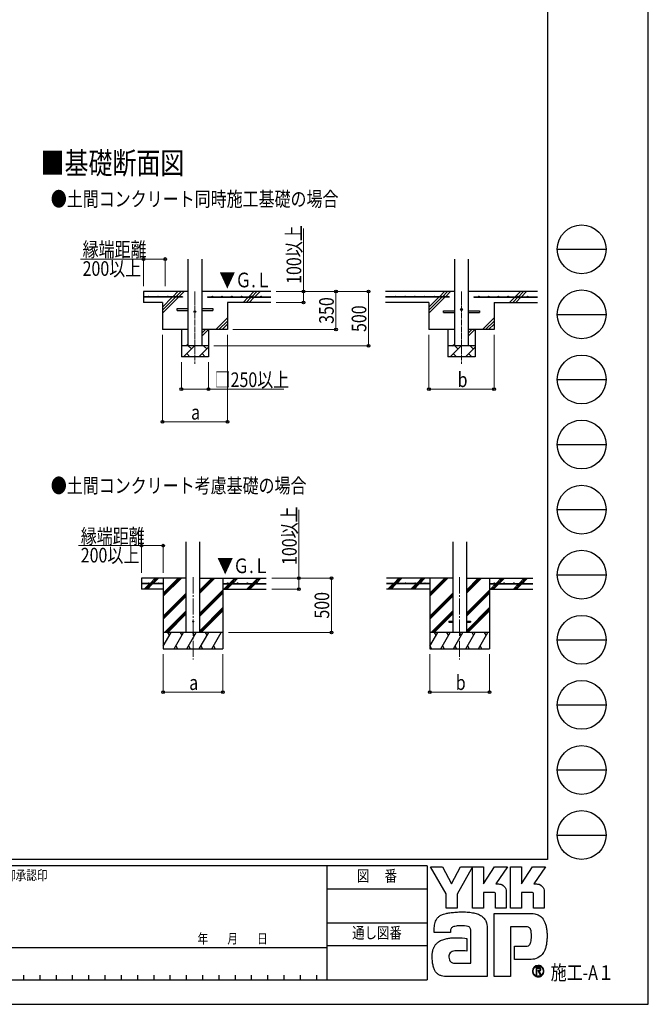
# Model space of a CAD drawing. Units: millimetres. Extents: x 0 to 25230, y 0 to 17820.
# Drawn here: x 19435 to 25230, y 0 to 9076 of the extents above; entities that cross this region are included whole.
import ezdxf
from ezdxf.enums import TextEntityAlignment as Align

# ---------------------------------------------------------------- set-up
doc = ezdxf.new("R2010")
doc.units = ezdxf.units.MM
doc.linetypes.add('YCENTER_1', pattern=[13, 10, -1, 1, -1])
for name, color, linetype, lineweight in [('USER1', 3, 'Continuous', 13), ('YKK_12', 2, 'Continuous', 13), ('YKK_13', 4, 'Continuous', 30), ('YKK_A1', 4, 'Continuous', 30), ('YKK_D', 6, 'Continuous', 13), ('YKK_ZWAK', 7, 'Continuous', 30)]:
    doc.layers.add(name, color=color, linetype=linetype, lineweight=lineweight)
doc.styles.add('text-b', font='extslim2.shx', dxfattribs={"width": 0.8, "bigfont": 'extfont2.shx'})

msp = doc.modelspace()

# ---------------------------------------------------------------- linework, layer by layer
at = {"layer": 'YKK_12', "linetype": 'YCENTER_1', "ltscale": 5}
for p, q in [((21050.5, 6569.9), (21050.5, 5904)), ((23507.9, 6569.9), (23507.9, 5904))]:
    msp.add_line(p, q, dxfattribs=at)
at = {"layer": 'YKK_12', "linetype": 'YCENTER_1', "ltscale": 15}
for p, q in [((21033.5, 3937), (21033.5, 3177.8)), ((23490.9, 3937), (23490.9, 3177.8))]:
    msp.add_line(p, q, dxfattribs=at)
at = {"layer": 'YKK_13'}
for p, q in [((20885.5, 6412.9), (20988, 6412.9)), ((20885.5, 6396.9), (20885.5, 6412.9)), ((20885.5, 6396.9), (20988, 6396.9)), ((21113, 6412.9), (21215.5, 6412.9)), ((21113, 6396.9), (21215.5, 6396.9)), ((21215.5, 6412.9), (21215.5, 6396.9)), ((23342.9, 6392.9), (23445.4, 6392.9)), ((23342.9, 6376.9), (23342.9, 6392.9)), ((23342.9, 6376.9), (23445.4, 6376.9)), ((23570.4, 6392.9), (23672.9, 6392.9)), ((23570.4, 6376.9), (23672.9, 6376.9)), ((23672.9, 6392.9), (23672.9, 6376.9))]:
    msp.add_line(p, q, dxfattribs=at)
at = {"layer": 'YKK_13', "ltscale": 20}
for p, q in [((23390.9, 3532.3), (23390.9, 3523.3)), ((23390.9, 3532.3), (23428.4, 3532.3)), ((23390.9, 3523.3), (23428.4, 3523.3)), ((23553.4, 3532.3), (23590.9, 3532.3)), ((23553.4, 3523.3), (23590.9, 3523.3)), ((23590.9, 3532.3), (23590.9, 3523.3))]:
    msp.add_line(p, q, dxfattribs=at)
at = {"layer": 'YKK_13'}
for centre in [(21050.5, 6384.9), (23507.9, 6404.9)]:
    msp.add_circle(centre, 8, dxfattribs=at)
at = {"layer": 'YKK_13', "ltscale": 20}
msp.add_circle((21033.5, 3527.8), 5, dxfattribs=at)
at = {"layer": 'YKK_A1', "ltscale": 25}
for p, q in [((20988, 6069.9), (20988, 6869.9)), ((21113, 6869.9), (21113, 6069.9)), ((23445.4, 6069.9), (23445.4, 6869.9)), ((23570.4, 6869.9), (23570.4, 6069.9)), ((20846.5, 6522.4), (20894, 6569.9)), ((20874.8, 6522.4), (20922.3, 6569.9)), ((20903, 6522.4), (20950.5, 6569.9)), ((21750.5, 6569.9), (21113, 6569.9)), ((21546.5, 6522.4), (21594, 6569.9)), ((21574.8, 6522.4), (21622.3, 6569.9)), ((21603, 6522.4), (21650.5, 6569.9)), ((23445.4, 6569.9), (22807.9, 6569.9)), ((23303.9, 6522.4), (23351.4, 6569.9)), ((23332.1, 6522.4), (23379.6, 6569.9)), ((23360.4, 6522.4), (23407.9, 6569.9)), ((24207.9, 6569.9), (23570.4, 6569.9)), ((24003.9, 6522.4), (24051.4, 6569.9)), ((24032.1, 6522.4), (24079.6, 6569.9)), ((24060.4, 6522.4), (24107.9, 6569.9)), ((20750.5, 6369.9), (20898, 6517.4)), ((20750.5, 6426.5), (20841.5, 6517.4)), ((20750.5, 6398.2), (20869.8, 6517.4)), ((21750.5, 6469.9), (21350.5, 6469.9)), ((21494, 6469.9), (21541.5, 6517.4)), ((21522.3, 6469.9), (21569.8, 6517.4)), ((21550.5, 6469.9), (21598, 6517.4)), ((23207.9, 6469.9), (22807.9, 6469.9)), ((23207.9, 6369.9), (23355.4, 6517.4)), ((23207.9, 6426.5), (23298.9, 6517.4)), ((23207.9, 6398.2), (23327.1, 6517.4)), ((23807.9, 6469.9), (24207.9, 6469.9)), ((23951.4, 6469.9), (23998.9, 6517.4)), ((23979.6, 6469.9), (24027.1, 6517.4)), ((24007.9, 6469.9), (24055.4, 6517.4)), ((21244, 6219.9), (21350.5, 6326.5)), ((21272.3, 6219.9), (21350.5, 6298.2)), ((21300.5, 6219.9), (21350.5, 6269.9)), ((23701.4, 6219.9), (23807.9, 6326.5)), ((23729.6, 6219.9), (23807.9, 6298.2)), ((23757.9, 6219.9), (23807.9, 6269.9)), ((21113, 6158.2), (21174.7, 6219.9)), ((21113, 6186.5), (21146.4, 6219.9)), ((23570.4, 6158.2), (23632.1, 6219.9)), ((23570.4, 6186.5), (23603.8, 6219.9)), ((20968.1, 6069.9), (20988, 6089.8)), ((23425.5, 6069.9), (23445.4, 6089.8)), ((20946.3, 5969.9), (21046.3, 6069.9)), ((20974.8, 5998.5), (21003.4, 5969.9)), ((21017.7, 6041.4), (20989.2, 6069.9)), ((21087.7, 5969.9), (21175.5, 6057.8)), ((21116.3, 5998.5), (21144.8, 5969.9)), ((21159.1, 6041.4), (21130.6, 6069.9)), ((23403.7, 5969.9), (23503.7, 6069.9)), ((23432.2, 5998.5), (23460.8, 5969.9)), ((23475.1, 6041.4), (23446.6, 6069.9)), ((23545.1, 5969.9), (23632.9, 6057.8)), ((23573.6, 5998.5), (23602.2, 5969.9)), ((23616.5, 6041.4), (23588, 6069.9)), ((21175.5, 5969.9), (20925.5, 5969.9)), ((23632.9, 5969.9), (23382.9, 5969.9)), ((23215.9, 3827.8), (22815.9, 3827.8)), ((23765.9, 3827.8), (24165.9, 3827.8))]:
    msp.add_line(p, q, dxfattribs=at)
at = {"layer": 'YKK_A1'}
for p, q in [((20988, 6569.9), (20575.5, 6569.9)), ((20575.5, 6569.9), (20575.5, 6469.9)), ((20935.5, 6522.4), (20575.5, 6522.4)), ((20935.5, 6517.4), (20575.5, 6517.4)), ((20750.5, 6469.9), (20575.5, 6469.9)), ((20750.5, 6469.9), (20750.5, 6219.9)), ((20935.5, 6522.4), (20935.5, 6517.4)), ((21165.5, 6522.4), (21750.5, 6522.4)), ((21165.5, 6522.4), (21165.5, 6517.4)), ((21165.5, 6517.4), (21750.5, 6517.4)), ((21350.5, 6469.9), (21350.5, 6219.9)), ((23392.9, 6522.4), (22807.9, 6522.4)), ((23392.9, 6517.4), (22807.9, 6517.4)), ((23207.9, 6469.9), (23207.9, 6219.9)), ((23392.9, 6522.4), (23392.9, 6517.4)), ((23622.9, 6522.4), (24207.9, 6522.4)), ((23622.9, 6522.4), (23622.9, 6517.4)), ((23622.9, 6517.4), (24207.9, 6517.4)), ((23807.9, 6469.9), (23807.9, 6219.9)), ((20988, 6219.9), (20750.5, 6219.9)), ((20925.5, 6219.9), (20925.5, 5969.9)), ((21350.5, 6219.9), (21113, 6219.9)), ((21175.5, 6219.9), (21175.5, 5969.9)), ((23445.4, 6219.9), (23207.9, 6219.9)), ((23382.9, 6219.9), (23382.9, 5969.9)), ((23807.9, 6219.9), (23570.4, 6219.9)), ((23632.9, 6219.9), (23632.9, 5969.9)), ((21175.5, 6069.9), (20925.5, 6069.9)), ((23632.9, 6069.9), (23382.9, 6069.9)), ((20971, 3927.8), (20558.5, 3927.8)), ((20558.5, 3927.8), (20558.5, 3827.8)), ((20637.4, 3880.3), (20684.9, 3927.8)), ((20651.6, 3880.3), (20699.1, 3927.8)), ((20665.7, 3880.3), (20713.2, 3927.8)), ((20758.5, 3927.8), (20758.5, 3277.8)), ((20758.5, 3760.9), (20925.4, 3927.8)), ((20758.5, 3775.1), (20911.2, 3927.8)), ((20758.5, 3789.2), (20897.1, 3927.8)), ((21096, 3790.1), (21233.7, 3927.8)), ((21096, 3804.2), (21219.6, 3927.8)), ((21096, 3818.4), (21205.4, 3927.8)), ((21096, 3927.8), (21708.5, 3927.8)), ((21308.5, 3927.8), (21308.5, 3277.8)), ((21370.1, 3880.3), (21417.6, 3927.8)), ((21384.2, 3880.3), (21431.7, 3927.8)), ((21398.4, 3880.3), (21445.9, 3927.8)), ((21582.2, 3880.3), (21629.7, 3927.8)), ((21596.4, 3880.3), (21643.9, 3927.8)), ((21610.5, 3880.3), (21658, 3927.8)), ((23428.4, 3927.8), (22815.9, 3927.8)), ((22882.7, 3880.3), (22930.2, 3927.8)), ((22901.7, 3885.2), (22944.3, 3927.8)), ((22911, 3880.3), (22958.5, 3927.8)), ((23094.8, 3880.3), (23142.3, 3927.8)), ((23109, 3880.3), (23156.5, 3927.8)), ((23123.1, 3880.3), (23170.6, 3927.8)), ((23215.9, 3927.8), (23215.9, 3277.8)), ((23215.9, 3760.9), (23382.8, 3927.8)), ((23215.9, 3775.1), (23368.6, 3927.8)), ((23215.9, 3789.2), (23354.5, 3927.8)), ((23553.4, 3790.1), (23691.1, 3927.8)), ((23553.4, 3804.2), (23677, 3927.8)), ((23553.4, 3818.4), (23662.8, 3927.8)), ((23553.4, 3927.8), (24165.9, 3927.8)), ((23765.9, 3927.8), (23765.9, 3277.8)), ((23827.5, 3880.3), (23875, 3927.8)), ((23841.6, 3880.3), (23889.1, 3927.8)), ((23855.8, 3880.3), (23903.3, 3927.8)), ((24039.6, 3880.3), (24087.1, 3927.8)), ((24053.7, 3880.3), (24101.2, 3927.8)), ((24067.9, 3880.3), (24115.4, 3927.8)), ((20758.5, 3880.3), (20558.5, 3880.3)), ((20758.5, 3875.3), (20558.5, 3875.3)), ((20758.5, 3827.8), (20558.5, 3827.8)), ((20586.4, 3829.2), (20632.4, 3875.3)), ((20599.1, 3827.8), (20646.6, 3875.3)), ((20613.2, 3827.8), (20660.7, 3875.3)), ((20758.5, 3880.3), (20758.5, 3875.3)), ((21096, 3606.2), (21308.5, 3818.7)), ((21308.5, 3880.3), (21708.5, 3880.3)), ((21308.5, 3880.3), (21308.5, 3875.3)), ((21308.5, 3875.3), (21708.5, 3875.3)), ((21308.5, 3827.8), (21708.5, 3827.8)), ((21317.6, 3827.8), (21365.1, 3875.3)), ((21331.7, 3827.8), (21379.2, 3875.3)), ((21345.9, 3827.8), (21393.4, 3875.3)), ((21529.7, 3827.8), (21577.2, 3875.3)), ((21543.9, 3827.8), (21591.4, 3875.3)), ((21558, 3827.8), (21605.5, 3875.3)), ((23215.9, 3880.3), (22815.9, 3880.3)), ((23215.9, 3875.3), (22815.9, 3875.3)), ((22830.2, 3827.8), (22877.7, 3875.3)), ((22844.3, 3827.8), (22891.8, 3875.3)), ((22858.5, 3827.8), (22906, 3875.3)), ((22896.8, 3880.3), (22898.5, 3882)), ((23043.7, 3829.2), (23089.8, 3875.3)), ((23056.5, 3827.8), (23104, 3875.3)), ((23070.6, 3827.8), (23118.1, 3875.3)), ((23215.9, 3880.3), (23215.9, 3875.3)), ((23553.4, 3606.2), (23765.9, 3818.7)), ((23765.9, 3880.3), (24165.9, 3880.3)), ((23765.9, 3880.3), (23765.9, 3875.3)), ((23765.9, 3875.3), (24165.9, 3875.3)), ((23775, 3827.8), (23822.5, 3875.3)), ((23789.1, 3827.8), (23836.6, 3875.3)), ((23803.3, 3827.8), (23850.8, 3875.3)), ((23987.1, 3827.8), (24034.6, 3875.3)), ((24001.2, 3827.8), (24048.7, 3875.3)), ((24015.4, 3827.8), (24062.9, 3875.3)), ((20758.5, 3577.1), (20971, 3789.6)), ((20758.5, 3562.9), (20971, 3775.4)), ((20758.5, 3548.8), (20971, 3761.3)), ((21096, 3592.1), (21308.5, 3804.6)), ((21096, 3577.9), (21308.5, 3790.4)), ((23215.9, 3577.1), (23428.4, 3789.6)), ((23215.9, 3562.9), (23428.4, 3775.4)), ((23215.9, 3548.8), (23428.4, 3761.3)), ((23553.4, 3592.1), (23765.9, 3804.6)), ((23553.4, 3577.9), (23765.9, 3790.4)), ((21096, 3444.1), (21308.5, 3656.6)), ((21096, 3430), (21308.5, 3642.4)), ((23553.4, 3444.1), (23765.9, 3656.6)), ((23553.4, 3430), (23765.9, 3642.4)), ((20771.3, 3427.8), (20971, 3627.5)), ((20785.5, 3427.8), (20971, 3613.3)), ((20799.6, 3427.8), (20971, 3599.2)), ((21108, 3427.8), (21308.5, 3628.3)), ((23228.7, 3427.8), (23428.4, 3627.5)), ((23242.9, 3427.8), (23428.4, 3613.3)), ((23257, 3427.8), (23428.4, 3599.2)), ((23565.4, 3427.8), (23765.9, 3628.3)), ((21308.5, 3427.8), (20758.5, 3427.8)), ((20758.5, 3302.4), (20830.9, 3427.8)), ((20815.9, 3401.8), (20800.9, 3427.8)), ((20859.8, 3277.8), (20946.4, 3427.8)), ((20931.4, 3401.8), (20916.4, 3427.8)), ((20975.3, 3277.8), (21061.9, 3427.8)), ((21046.9, 3401.8), (21031.8, 3427.8)), ((21090.7, 3277.8), (21177.3, 3427.8)), ((21162.3, 3401.8), (21147.3, 3427.8)), ((21206.2, 3277.8), (21292.8, 3427.8)), ((21262.8, 3427.8), (21262.8, 3427.8)), ((23765.9, 3427.8), (23215.9, 3427.8)), ((23215.9, 3302.4), (23288.3, 3427.8)), ((23273.3, 3401.8), (23258.3, 3427.8)), ((23317.2, 3277.8), (23403.8, 3427.8)), ((23388.8, 3401.8), (23373.8, 3427.8)), ((23432.6, 3277.8), (23519.2, 3427.8)), ((23504.2, 3401.8), (23489.2, 3427.8)), ((23548.1, 3277.8), (23634.7, 3427.8)), ((23619.7, 3401.8), (23604.7, 3427.8)), ((23663.6, 3277.8), (23750.2, 3427.8)), ((23735.2, 3401.8), (23720.2, 3427.8)), ((20758.5, 3277.8), (21308.5, 3277.8)), ((20874.8, 3303.8), (20889.8, 3277.8)), ((20990.2, 3303.8), (21005.2, 3277.8)), ((21105.7, 3303.8), (21120.7, 3277.8)), ((21221.2, 3303.8), (21236.2, 3277.8)), ((23215.9, 3277.8), (23765.9, 3277.8)), ((23216.7, 3303.8), (23231.7, 3277.8)), ((23332.2, 3303.8), (23347.2, 3277.8)), ((23447.6, 3303.8), (23462.6, 3277.8)), ((23563.1, 3303.8), (23578.1, 3277.8)), ((23678.6, 3303.8), (23693.6, 3277.8))]:
    msp.add_line(p, q, dxfattribs=at)
at = {"layer": 'YKK_A1', "ltscale": 20}
for p, q in [((20971, 3427.8), (20971, 4263.2)), ((21096, 3427.8), (21096, 4263.2)), ((23428.4, 4264.2), (23428.4, 3427.8)), ((23553.4, 4264.2), (23553.4, 3427.8))]:
    msp.add_line(p, q, dxfattribs=at)
at = {"layer": 'YKK_A1'}
for centre in [(20620.5, 6524.9), (20710.5, 6524.9), (20800.5, 6524.9), (20890.5, 6524.9), (21210.5, 6524.9), (21300.5, 6524.9), (21390.5, 6524.9), (21480.5, 6524.9), (21570.5, 6524.9), (21660.5, 6524.9), (22897.9, 6524.9), (22987.9, 6524.9), (23077.9, 6524.9), (23167.9, 6524.9), (23257.9, 6524.9), (23347.9, 6524.9), (23667.9, 6524.9), (23757.9, 6524.9), (23847.9, 6524.9), (23937.9, 6524.9), (24027.9, 6524.9), (24117.9, 6524.9), (20623.5, 3882.8), (20713.5, 3882.8), (21353.5, 3882.8), (21443.5, 3882.8), (21533.5, 3882.8), (21623.5, 3882.8), (22900.9, 3882.8), (22990.9, 3882.8), (23080.9, 3882.8), (23170.9, 3882.8), (23810.9, 3882.8), (23900.9, 3882.8), (23990.9, 3882.8), (24080.9, 3882.8)]:
    msp.add_circle(centre, 2.5, dxfattribs=at)
at = {"layer": 'YKK_D'}
for p, q in [((22050.5, 6569.9), (22050.5, 7150.5)), ((20575.5, 6869.9), (19994.9, 6869.9)), ((20575.5, 6619.9), (20575.5, 6870.9)), ((20775.5, 6869.9), (20575.5, 6869.9)), ((20775.5, 6619.9), (20775.5, 6870.9)), ((21800.5, 6569.9), (22051.5, 6569.9)), ((21800.5, 6569.9), (22651.5, 6569.9)), ((21800.5, 6569.9), (22351.5, 6569.9)), ((22050.5, 6469.9), (22050.5, 6569.9)), ((22350.5, 6569.9), (22350.5, 6219.9)), ((22650.5, 6069.9), (22650.5, 6569.9)), ((21800.5, 6469.9), (22051.5, 6469.9)), ((21400.5, 6219.9), (22351.5, 6219.9)), ((20750.5, 6169.9), (20750.5, 5368.9)), ((21351.5, 6169.9), (21351.5, 5368.9)), ((23207.9, 6169.9), (23207.9, 5668.9)), ((23807.9, 6169.9), (23807.9, 5668.9)), ((21225.5, 6069.9), (22651.5, 6069.9)), ((20925.5, 5919.9), (20925.5, 5668.9)), ((21175.5, 5919.9), (21175.5, 5668.9)), ((20925.5, 5669.9), (21175.5, 5669.9)), ((21175.5, 5669.9), (21871.3, 5669.9)), ((23207.9, 5669.9), (23807.9, 5669.9)), ((20750.5, 5369.9), (21351.5, 5369.9)), ((22008.5, 3927.8), (22008.5, 4559.4)), ((20558.5, 4227.8), (19977.9, 4227.8)), ((20558.5, 3977.8), (20558.5, 4228.8)), ((20758.5, 4227.8), (20558.5, 4227.8)), ((20758.5, 3977.8), (20758.5, 4228.8)), ((21758.5, 3927.8), (22309.5, 3927.8)), ((21758.5, 3927.8), (22009.5, 3927.8)), ((22008.5, 3827.8), (22008.5, 3927.8)), ((22308.5, 3427.8), (22308.5, 3927.8)), ((21758.5, 3827.8), (22009.5, 3827.8)), ((21358.5, 3427.8), (22309.5, 3427.8)), ((20758.5, 3227.8), (20758.5, 2876.8)), ((21308.5, 3227.8), (21308.5, 2876.8)), ((23215.9, 3227.8), (23215.9, 2876.8)), ((23765.9, 3227.8), (23765.9, 2876.8)), ((20758.5, 2877.8), (21308.5, 2877.8)), ((23215.9, 2877.8), (23765.9, 2877.8))]:
    msp.add_line(p, q, dxfattribs=at)
at = {"layer": 'YKK_D', "linetype": 'ByBlock', "lineweight": -2}
for centre in [(20575.5, 6869.9), (20775.5, 6869.9), (22050.5, 6569.9), (22350.5, 6569.9), (22650.5, 6569.9), (22050.5, 6469.9), (22350.5, 6219.9), (22650.5, 6069.9), (20925.5, 5669.9), (21175.5, 5669.9), (23207.9, 5669.9), (23807.9, 5669.9), (20750.5, 5369.9), (21351.5, 5369.9), (20558.5, 4227.8), (20758.5, 4227.8), (22008.5, 3927.8), (22308.5, 3927.8), (22008.5, 3827.8), (22308.5, 3427.8), (20758.5, 2877.8), (21308.5, 2877.8), (23215.9, 2877.8), (23765.9, 2877.8)]:
    msp.add_circle(centre, 12.8, dxfattribs=at)
at = {"layer": 'YKK_ZWAK'}
for p, q in [((25230, 0), (25230, 17820)), ((24300.1, 17235), (24300.1, 1335)), ((24390.1, 6960), (24840.1, 6960)), ((24390.1, 6360), (24840.1, 6360)), ((24390.1, 5760), (24840.1, 5760)), ((24390.1, 5160), (24840.1, 5160)), ((24390.1, 4560), (24840.1, 4560)), ((24390.1, 3960), (24840.1, 3960)), ((24390.1, 3360), (24840.1, 3360)), ((24390.1, 2760), (24840.1, 2760)), ((24390.1, 2160), (24840.1, 2160)), ((24390.1, 1560), (24840.1, 1560)), ((24300.1, 1335), (900.1, 1335)), ((22267.6, 1275), (19170.1, 1275)), ((22267.6, 1275), (22267.6, 225)), ((23190.1, 1275), (22267.6, 1275)), ((23190.1, 1275), (23190.1, 225)), ((22267.6, 1065), (23190.1, 1065)), ((22267.6, 750), (23190.1, 750)), ((19170.1, 525), (22267.6, 525)), ((23190.1, 540), (22267.6, 540)), ((19170.1, 225), (22267.6, 225)), ((19470.1, 270), (19470.1, 225)), ((19620.1, 270), (19620.1, 225)), ((19770.1, 270), (19770.1, 225)), ((19920.1, 270), (19920.1, 225)), ((20070.1, 270), (20070.1, 225)), ((20220.1, 270), (20220.1, 225)), ((20370.1, 270), (20370.1, 225)), ((20520.1, 270), (20520.1, 225)), ((20670.1, 270), (20670.1, 225)), ((20820.1, 270), (20820.1, 225)), ((20970.1, 270), (20970.1, 225)), ((21120.1, 270), (21120.1, 225)), ((21270.1, 270), (21270.1, 225)), ((21420.1, 270), (21420.1, 225)), ((21570.1, 270), (21570.1, 225)), ((21720.1, 270), (21720.1, 225)), ((21870.1, 270), (21870.1, 225)), ((22020.1, 270), (22020.1, 225)), ((22170.1, 270), (22170.1, 225)), ((22267.6, 225), (23190.1, 225)), ((0, 0), (25230, 0))]:
    msp.add_line(p, q, dxfattribs=at)
at = {"layer": 'YKK_ZWAK', "linetype": 'ByBlock', "lineweight": -2}
msp.add_lwpolyline([(23223.1, 1266), (23333.5, 1266), (23416.4, 1109.7), (23499.1, 1266), (23609.6, 1266), (23468, 1014), (23468, 887.6), (23367.3, 887.6), (23367.3, 1017.4)], close=True, dxfattribs=at)
for points in [[(23849.3, 1109.4, -0.051726), (23864.7, 1107.8, -0.052499), (23878.5, 1103.4), (23890.6, 1096.4), (23900.9, 1087.4), (23909.2, 1076.6), (23915.3, 1064.6), (23919, 1051.5), (23920.3, 1037.9), (23920.3, 887.3), (23821.2, 887.3), (23821.2, 1015.8, 0.432687), (23806.6, 1030.2), (23711.3, 1030.2), (23711.3, 887.7), (23609.7, 887.7), (23609.7, 1266), (23711.3, 1266), (23711.3, 1111.2), (23811.2, 1266), (23930.5, 1266), (23823.5, 1109.4), (23827.3, 1109.4), (23831.5, 1109.4), (23835.8, 1109.4), (23839.9, 1109.4), (23843.6, 1109.4), (23846.6, 1109.4), (23848.6, 1109.4)], [(24200.2, 1109.4, -0.051663), (24215.6, 1107.8, -0.052338), (24229.4, 1103.4), (24241.6, 1096.4), (24251.9, 1087.4), (24260.2, 1076.6), (24266.3, 1064.6), (24270.1, 1051.5), (24271.4, 1037.9), (24271.4, 887.6), (24172.1, 887.6), (24172.1, 1015.8, 0.435514), (24157.5, 1030.2), (24062.3, 1030.2), (24062.3, 887.6), (23960.7, 887.6), (23960.7, 1266), (24062.3, 1266), (24062.3, 1111.2), (24162.1, 1266), (24281.4, 1266), (24174.4, 1109.4), (24178.2, 1109.4), (24182.4, 1109.4), (24186.7, 1109.4), (24190.8, 1109.4), (24194.5, 1109.4), (24197.5, 1109.4), (24199.5, 1109.4)], [(23494.4, 851.5, -0.018094), (23546, 851.2, -0.024721), (23596.7, 846.5, -0.036616), (23643.2, 836.5, -0.058112), (23682.4, 820.1, -0.03375), (23698.8, 809.1, -0.037521), (23712.4, 796.8, -0.039357), (23723.3, 783.2, -0.0386), (23731.8, 768.5, -0.035423), (23738.1, 752.5), (23742.4, 735.3), (23744.8, 716.9), (23745.6, 697.2), (23745.6, 255), (23383.7, 255, -0.028892), (23351.5, 256.7, -0.043915), (23323.3, 262.3, -0.060177), (23299, 272.8, -0.069903), (23278.6, 288.9, -0.065797), (23262.3, 311.5, -0.051969), (23250, 341.4, -0.037389), (23241.9, 379.7, -0.026103), (23237.8, 426.9, -0.034557), (23238.8, 467.2, -0.041878), (23244.9, 500.8, -0.048259), (23255.2, 528.3, -0.051361), (23269.1, 550.5, -0.04953), (23285.8, 568, -0.043327), (23304.6, 581.4, -0.034891), (23324.8, 591.5, -0.026086), (23345.5, 598.9, -0.029358), (23381.7, 607.4, -0.022398), (23418.5, 612.1, -0.01753), (23454, 613.9, -0.014179), (23486.8, 613.4), (23515.2, 611.5), (23537.5, 609), (23552.1, 606.7), (23557.4, 605.3), (23557.4, 490.6), (23540.8, 492.3), (23522.6, 493.3), (23503.9, 493.7), (23486.1, 493.6), (23470.1, 493.3), (23457.3, 492.9), (23448.7, 492.5), (23445.6, 492.3), (23432.6, 490), (23421.4, 486.2), (23412, 481.2), (23404.4, 474.7), (23398.6, 466.8), (23394.6, 457.5), (23392.3, 446.7), (23391.9, 434.4), (23393.3, 420.9), (23396.2, 409.8), (23400.3, 400.7), (23405.5, 393.6), (23411.6, 388.2), (23418.4, 384.3), (23425.8, 381.6), (23433.5, 380), (23592.8, 380), (23592.8, 674.8), (23592.8, 680.6), (23592.5, 686.3), (23591.8, 691.8), (23590.5, 697.1), (23588.6, 701.9), (23586, 706.4), (23582.5, 710.3), (23578.2, 713.6), (23568.8, 717.3), (23553.9, 720.4), (23534.8, 722.7), (23513.1, 723.9), (23490.3, 723.8), (23467.7, 722.1, 0.027851), (23446.9, 718.6, 0.045184), (23429.4, 713.1), (23422.4, 709.1), (23417, 704.3), (23412.9, 698.7), (23409.9, 692.4), (23407.8, 685.4), (23406.5, 677.8), (23405.7, 669.6), (23405.2, 661), (23255.2, 660.6), (23255.7, 681.1), (23256.5, 704.2, -0.022557), (23259, 728.6, -0.03534), (23264.5, 753.3, -0.049232), (23274.2, 777.1, -0.06152), (23289.3, 798.8, -0.06655), (23311.3, 817.4, -0.061399), (23341.3, 831.7, -0.028035), (23365.2, 837.7, -0.015355), (23400.8, 843.7, -0.013333), (23444.9, 848.7, -0.014543)], [(24286.4, 532.6, -0.035312), (24276.7, 500.6, -0.058477), (24264.2, 476.1, -0.028882), (24251.8, 460.3, -0.030955), (24238.7, 447.1), (24224.8, 436.3), (24210.4, 427.9), (24195.5, 421.6), (24180.3, 417.2), (24164.8, 414.8), (24149.2, 414), (23995.1, 414), (23995.1, 535), (24082, 535), (24098, 535.2), (24112.1, 536.6), (24124.2, 540.1, 0.088267), (24134.2, 546.9, 0.083745), (24142.1, 557.9, 0.058286), (24147.8, 574.3, 0.036044), (24151.3, 596.9, 0.022073), (24152.5, 627), (24152.3, 646.1), (24151.4, 663.3), (24149.2, 678.4), (24145.3, 691.2, 0.073112), (24139.1, 701.5, 0.087251), (24130.1, 709.1, 0.077447), (24117.8, 713.9, 0.055437), (24101.6, 715.5), (23958.6, 715.5), (23958.6, 255), (23808.7, 255), (23808.7, 837.6), (24157.1, 837.6, -0.040311), (24182.7, 834.6, -0.042197), (24204.7, 828.3, -0.041885), (24223.3, 819.3, -0.039554), (24238.7, 808.4, -0.035941), (24251.1, 796.5), (24260.9, 784.1), (24268.2, 772.2), (24273.3, 761.4, -0.04472), (24284.8, 729.7, -0.030712), (24292.3, 692.5, -0.023866), (24296.1, 652.1, -0.021133), (24296.2, 610.5, -0.021507), (24292.9, 570, -0.025417)], [(24252.5, 342.8, 0.199597), (24215, 358.4, 0.413355), (24162.2, 305.5, 0.200198), (24177.7, 268.1, 0.19909), (24215, 252.6, 0.198684), (24252.5, 268.1, 0.200316), (24267.9, 305.5, 0.20047), (24252.5, 342.8)], [(24215, 258.1, -0.201097), (24181.6, 272, -0.201372), (24167.7, 305.5, -0.200369), (24181.6, 339, -0.200196), (24215, 352.8, -0.199293), (24248.6, 339, -0.199206), (24262.5, 305.5, -0.413286), (24215, 258.1)], [(24229.4, 329.3, -0.196518), (24232.1, 322.2), (24231.7, 319), (24230.5, 316.5), (24228.8, 314.5), (24226.6, 313.1), (24224.2, 312.2), (24221.7, 311.6), (24219.2, 311.3), (24217, 311.2), (24211, 311.2), (24214, 306.1), (24233.7, 272.4), (24241.5, 272.4), (24222.6, 304.8), (24224.4, 305.2), (24226.1, 305.6), (24227.7, 306.2), (24229.2, 306.8), (24230.6, 307.5), (24231.9, 308.4), (24233.1, 309.3), (24234.2, 310.3, 0.200182), (24238.8, 322.2), (24238.7, 324), (24238.5, 325.7), (24238.2, 327.3), (24237.7, 328.8), (24237, 330.3), (24236.2, 331.7), (24235.3, 333), (24234.2, 334.2), (24232.9, 335.4), (24231.3, 336.5), (24229.6, 337.4), (24227.8, 338.1), (24225.8, 338.7), (24223.8, 339.1), (24221.5, 339.4), (24219.2, 339.5), (24196.5, 339.5), (24196.5, 272.6), (24203.4, 272.6), (24203.4, 332.6), (24219.2, 332.6), (24220.9, 332.6), (24222.4, 332.4), (24223.9, 332.2), (24225.2, 331.8), (24226.4, 331.3), (24227.5, 330.8), (24228.5, 330.1)]]:
    msp.add_lwpolyline(points, format="xyb", close=True, dxfattribs=at)
at = {"layer": 'YKK_ZWAK'}
for centre in [(24615.1, 6960), (24615.1, 6360), (24615.1, 5760), (24615.1, 5160), (24615.1, 4560), (24615.1, 3960), (24615.1, 3360), (24615.1, 2760), (24615.1, 2160), (24615.1, 1560)]:
    msp.add_circle(centre, 225, dxfattribs=at)

# ---------------------------------------------------------------- texts
at = {"layer": 'USER1', "style": 'text-b', "width": 0.8}
for s, height, p in [('■基礎断面図', 202.5, (19626.9, 7653.6)), ('●土間コンクリート同時施工基礎の場合', 135, (19721.7, 7355.7)), ('●土間コンクリート考慮基礎の場合', 135, (19721.7, 4713.6))]:
    msp.add_text(s, height=height, dxfattribs=at).set_placement(p)
at = {"layer": 'YKK_A1', "style": 'text-b', "width": 0.8}
for p in [(21275.4, 6609.3), (21255.9, 3974.8)]:
    msp.add_text('▼Ｇ.Ｌ', height=135, dxfattribs=at).set_placement(p)
at = {"layer": 'YKK_D', "style": 'text-b', "width": 0.8}
for s, p in [('100以上', (22030.5, 6640.9)), ('350', (22330.5, 6272.5)), ('500', (22630.5, 6197.5)), ('100以上', (21988.5, 4049.8)), ('500', (22288.5, 3555.4))]:
    msp.add_text(s, height=135, rotation=90, dxfattribs=at).set_placement(p)
for s, p in [('縁端距離', (20014.9, 6889.9)), ('200以上', (20014.9, 6714.9)), ('□250以上', (21232.1, 5689.9)), ('b', (23471.9, 5689.9)), ('a', (21015, 5389.9)), ('縁端距離', (19997.9, 4247.8)), ('200以上', (19997.9, 4072.8)), ('a', (20997.5, 2897.8)), ('b', (23454.9, 2897.8))]:
    msp.add_text(s, height=135, dxfattribs=at).set_placement(p)
at = {"layer": 'YKK_ZWAK', "style": 'text-b', "width": 0.8}
for s, height, p in [('御承認印', 90, (19495.6, 1177.5)), ('図\u3000 番', 105, (22728.8, 1170)), ('通し図番', 105, (22728.8, 645))]:
    msp.add_text(s, height=height, dxfattribs=at).set_placement(p, align=Align.MIDDLE)
for s, height, p in [('年        月        日', 90, (21074.7, 560.4)), ('施工-A１', 135, (24330.1, 225))]:
    msp.add_text(s, height=height, dxfattribs=at).set_placement(p)

doc.saveas('drawing.dxf')
